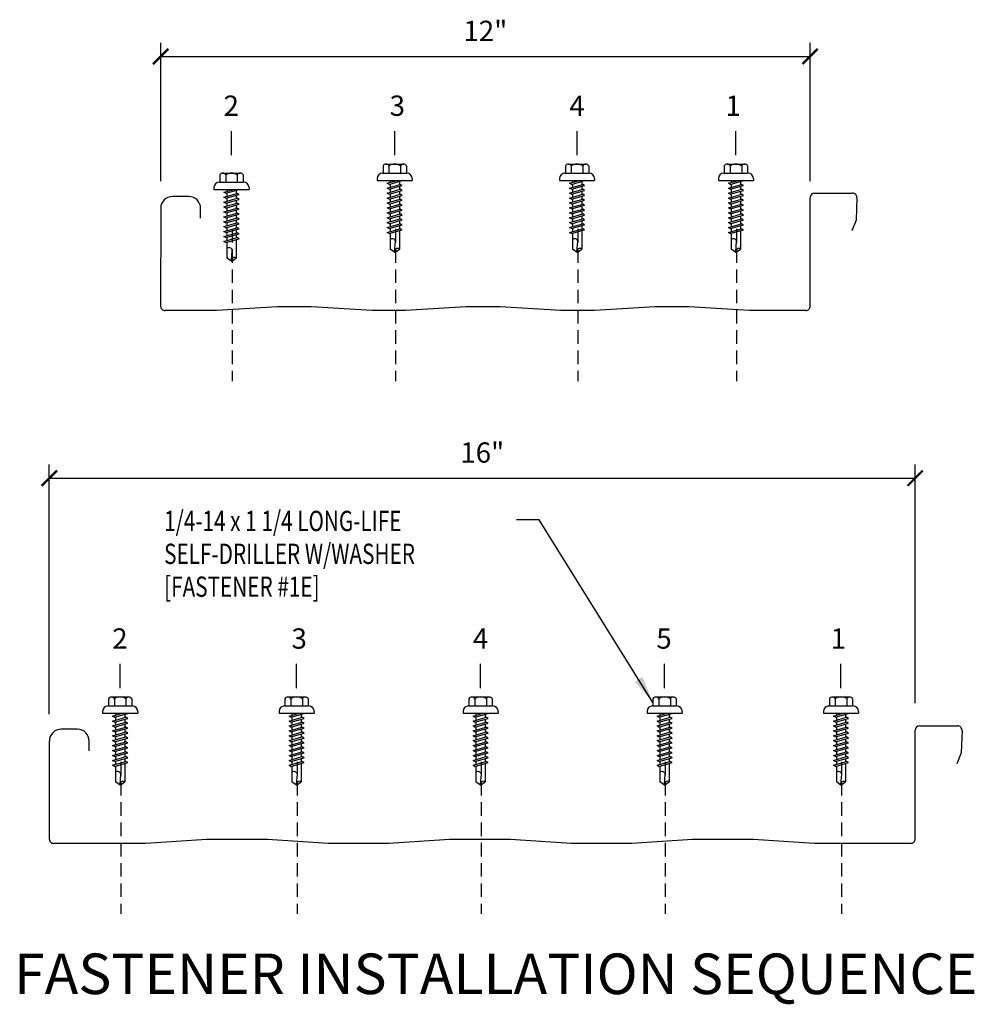
# Model space of a CAD drawing. Units: inches. Extents: x 2 to 314, y 5 to 62.
# Drawn here: x 31 to 49, y 5 to 23 of the extents above; entities that cross this region are included whole.
import ezdxf
from ezdxf.enums import TextEntityAlignment as Align

# ---------------------------------------------------------------- set-up
doc = ezdxf.new("R2010")
doc.units = ezdxf.units.IN
doc.header["$MEASUREMENT"] = 0
doc.linetypes.add('DASH2', pattern=[0.1875, 0.125, -0.0625])
for name, color, linetype in [('FASTENER', 9, 'Continuous'), ('PANEL', 11, 'Continuous'), ('TEXT', 2, 'Continuous')]:
    doc.layers.add(name, color=color, linetype=linetype)
doc.styles.add('ANNTEXT', font='romans.shx', dxfattribs={"height": 0.375})
doc.styles.add('TEXT', font='SIMPLEX', dxfattribs={"width": 0.75, "height": 6})
doc.styles.add('TEXT1', font='ROMANS.shx', dxfattribs={"width": 0.75, "height": 0.375})
doc.dimstyles.new('DETAIL$7', dxfattribs={"dimscale": 4, "dimtxt": 6, "dimasz": 0.125, "dimexe": 0.0625, "dimexo": 0.125, "dimgap": 0.0625, "dimtad": 1, "dimdec": 5, "dimzin": 3, "dimdsep": 46, "dimlunit": 4, "dimtxsty": 'TEXT', "dimblk": 'ARCHTICK', "dimcen": 0.0625, "dimclrd": 7, "dimclre": 7, "dimclrt": 2, "dimadec": 0, "dimazin": 0, "dimtfac": 0.666667, "dimtdec": 5, "dimtmove": 0, "dimatfit": 3, "dimfxl": 0, "dimfrac": 2, "dimtolj": 1, "dimtzin": 3, "dimarcsym": 0})

# ---------------------------------------------------------------- blocks, each defined once
blk = doc.blocks.new('_ArchTick')
at = {"color": 0, "linetype": 'ByBlock', "const_width": 0.15}
blk.add_lwpolyline([(-0.5, -0.5), (0.5, 0.5)], dxfattribs=at)
blk = doc.blocks.new('A$C26063C30')
at = {"layer": 'PANEL'}
for p, q in [((-8.834, 5.155), (-9.133, 5.155)), ((6.648, 3.128), (6.647, 5.136)), ((6.729, 5.218), (7.431, 5.218)), ((7.513, 5.133), (7.498, 4.718)), ((-9.353, 4.936), (-9.353, 3.128)), ((-8.614, 4.756), (-8.614, 4.936)), ((7.498, 4.718), (7.417, 4.517)), ((-6.446, 3.116), (-7.568, 3.046)), ((-5.323, 3.116), (-6.446, 3.116)), ((-4.2, 3.046), (-5.323, 3.116)), ((-1.955, 3.116), (-3.078, 3.046)), ((-0.833, 3.116), (-1.955, 3.116)), ((0.29, 3.046), (-0.833, 3.116)), ((2.535, 3.116), (1.413, 3.046)), ((3.658, 3.116), (2.535, 3.116)), ((4.781, 3.046), (3.658, 3.116)), ((-7.568, 3.046), (-9.271, 3.046)), ((-3.078, 3.046), (-4.2, 3.046)), ((1.413, 3.046), (0.29, 3.046)), ((6.566, 3.046), (4.781, 3.046)), ((6.102, 3.046), (5.395, 3.046))]:
    blk.add_line(p, q, dxfattribs=at)
for centre, radius, start, end in [((-9.133, 4.936), 0.219, 90.0066, 179.9876), ((-8.834, 4.936), 0.219, 0.0002, 89.9971), ((6.729, 5.136), 0.0819, 90.0207, 180.0011), ((7.431, 5.136), 0.0819, 358.0446, 89.9978), ((-9.271, 3.128), 0.082, 179.9967, 270.0212), ((6.566, 3.128), 0.082, 270, 0.0002)]:
    blk.add_arc(centre, radius, start, end, dxfattribs=at)
blk = doc.blocks.new('A$C2AFF5F4D')
at = {"layer": 'PANEL'}
for p, q in [((-10.813, 3.304), (-11.112, 3.304)), ((0.669, 1.277), (0.669, 3.284)), ((0.75, 3.366), (1.452, 3.366)), ((1.534, 3.281), (1.52, 2.866)), ((-11.331, 3.084), (-11.332, 1.277)), ((-10.593, 2.904), (-10.593, 3.084)), ((1.52, 2.866), (1.438, 2.665)), ((-10.297, 1.195), (-11.25, 1.195)), ((-9.175, 1.265), (-10.297, 1.195)), ((-8.552, 1.265), (-9.175, 1.265)), ((-7.429, 1.195), (-8.552, 1.265)), ((-6.807, 1.195), (-7.429, 1.195)), ((-5.684, 1.265), (-6.807, 1.195)), ((-5.061, 1.265), (-5.684, 1.265)), ((-3.939, 1.195), (-5.061, 1.265)), ((-3.316, 1.195), (-3.939, 1.195)), ((-2.194, 1.265), (-3.316, 1.195)), ((-1.571, 1.265), (-2.194, 1.265)), ((-0.448, 1.195), (-1.571, 1.265)), ((0.587, 1.195), (-0.448, 1.195))]:
    blk.add_line(p, q, dxfattribs=at)
for centre, radius, start, end in [((-11.112, 3.084), 0.219, 90.0066, 179.9876), ((-10.813, 3.084), 0.219, 0.0002, 89.9971), ((0.75, 3.284), 0.0819, 90.0207, 180.0011), ((1.452, 3.284), 0.0819, 358.0446, 89.9978), ((-11.25, 1.277), 0.082, 179.9967, 270.0212), ((0.587, 1.277), 0.082, 270, 0.0002)]:
    blk.add_arc(centre, radius, start, end, dxfattribs=at)
blk = doc.blocks.new('FZ7')
at = {"layer": 'FASTENER'}
for p, q in [((-0.215, 0.305), (-0.215, 0.171)), ((-0.161, 0.337), (0.161, 0.337)), ((-0.107, 0.305), (-0.107, 0.171)), ((0.107, 0.305), (0.107, 0.171)), ((0.215, 0.305), (0.215, 0.171)), ((-0.324, 0.071), (-0.324, 0.037)), ((-0.324, 0.037), (0.324, 0.037)), ((-0.224, 0.171), (0.215, 0.171)), ((-0.139, -0.016), (0.046, 0.037)), ((-0.104, -0.036), (0.139, 0.033)), ((-0.086, 0.037), (-0.086, -0.001)), ((-0.086, 0.037), (0.086, 0.037)), ((0.086, 0.037), (0.133, 0.037)), ((0.086, 0.018), (0.086, -0.042)), ((0.139, 0.033), (0.133, 0.037)), ((0.324, 0.071), (0.324, 0.037)), ((-0.104, -0.036), (-0.139, -0.016)), ((-0.139, -0.107), (0.104, -0.038)), ((-0.104, -0.127), (-0.139, -0.107)), ((-0.139, -0.198), (0.104, -0.128)), ((-0.104, -0.127), (0.139, -0.058)), ((-0.104, -0.218), (0.139, -0.149)), ((-0.086, -0.031), (-0.086, -0.092)), ((-0.086, -0.122), (-0.086, -0.183)), ((0.086, -0.073), (0.086, -0.133)), ((0.086, -0.164), (0.086, -0.224)), ((0.139, -0.058), (0.104, -0.038)), ((0.139, -0.149), (0.104, -0.128)), ((-0.104, -0.218), (-0.139, -0.198)), ((-0.139, -0.289), (0.104, -0.219)), ((-0.104, -0.309), (-0.139, -0.289)), ((-0.139, -0.38), (0.104, -0.31)), ((-0.104, -0.309), (0.139, -0.239)), ((-0.104, -0.4), (0.139, -0.33)), ((-0.086, -0.213), (-0.086, -0.274)), ((-0.086, -0.304), (-0.086, -0.364)), ((0.086, -0.255), (0.086, -0.315)), ((0.086, -0.345), (0.086, -0.406)), ((0.139, -0.239), (0.104, -0.219)), ((0.139, -0.33), (0.104, -0.31)), ((-0.104, -0.4), (-0.139, -0.38)), ((-0.139, -0.47), (0.104, -0.401)), ((-0.104, -0.491), (-0.139, -0.47)), ((-0.139, -0.561), (0.104, -0.492)), ((-0.104, -0.491), (0.139, -0.421)), ((-0.104, -0.581), (0.139, -0.512)), ((-0.086, -0.395), (-0.086, -0.455)), ((-0.086, -0.486), (-0.086, -0.546)), ((0.086, -0.436), (0.086, -0.497)), ((0.086, -0.527), (0.086, -0.588)), ((0.139, -0.421), (0.104, -0.401)), ((0.139, -0.512), (0.104, -0.492)), ((-0.104, -0.581), (-0.139, -0.561)), ((-0.139, -0.652), (0.104, -0.583)), ((-0.104, -0.672), (-0.139, -0.652)), ((-0.139, -0.743), (0.104, -0.674)), ((-0.104, -0.672), (0.139, -0.603)), ((-0.104, -0.763), (0.139, -0.694)), ((-0.086, -0.577), (-0.086, -0.637)), ((-0.086, -0.667), (-0.086, -0.728)), ((0.086, -0.618), (0.086, -0.679)), ((0.086, -0.709), (0.086, -0.77)), ((0.139, -0.603), (0.104, -0.583)), ((0.139, -0.694), (0.104, -0.674)), ((-0.104, -0.763), (-0.139, -0.743)), ((-0.139, -0.834), (0.104, -0.765)), ((-0.104, -0.854), (-0.139, -0.834)), ((-0.139, -0.925), (0.104, -0.856)), ((-0.104, -0.854), (0.139, -0.785)), ((-0.104, -0.945), (0.139, -0.876)), ((-0.086, -0.758), (-0.086, -0.819)), ((-0.086, -0.849), (-0.086, -0.91)), ((0.086, -0.8), (0.086, -0.861)), ((0.086, -0.891), (0.086, -1.232)), ((0.139, -0.785), (0.104, -0.765)), ((0.139, -0.876), (0.104, -0.856)), ((-0.104, -0.945), (-0.139, -0.925)), ((-0.086, -0.94), (-0.086, -1.232)), ((-0.002, -1.277), (0.014, -1.091)), ((0, -1.293), (-0.086, -1.232)), ((0, -1.293), (0.086, -1.232))]:
    blk.add_line(p, q, dxfattribs=at)
for centre, radius, start, end in [((-0.161, 0.274), 0.0628, 29.8754, 150.1246), ((0, 0.141), 0.196, 56.9974, 123.0026), ((0.161, 0.274), 0.0628, 29.8754, 150.1246), ((-0.224, 0.071), 0.1, 90, 180), ((0.224, 0.071), 0.1, 0, 90), ((-0.046, -1.102), 0.0615, 11.1445, 130.906), ((0.054, -1.278), 0.0563, 55.4585, 194.8454)]:
    blk.add_arc(centre, radius, start, end, dxfattribs=at)

msp = doc.modelspace()

# ---------------------------------------------------------------- linework, layer by layer
at = {"color": 7}
for p, q in [((34.05891, 20.40658), (34.05891, 22.96191)), ((46.05891, 20.40658), (46.05891, 22.96191)), ((34.05891, 22.71191), (46.05891, 22.71191)), ((32.00113, 10.55977), (32.00113, 15.16996)), ((48.00113, 10.75987), (48.00113, 15.16996)), ((32.00113, 14.91996), (48.00113, 14.91996))]:
    msp.add_line(p, q, dxfattribs=at)
at = {"layer": 'FASTENER'}
for p, q in [((35.36787, 20.88678), (35.36787, 21.33348)), ((38.38323, 20.88678), (38.38323, 21.33348)), ((41.75264, 20.88678), (41.75264, 21.33348)), ((44.68787, 20.88678), (44.68787, 21.33348)), ((33.31009, 11.03996), (33.31009, 11.48667)), ((36.57009, 11.03996), (36.57009, 11.48667)), ((39.97009, 11.03996), (39.97009, 11.48667)), ((43.37009, 11.03996), (43.37009, 11.48667)), ((46.63009, 11.03996), (46.63009, 11.48667))]:
    msp.add_line(p, q, dxfattribs=at)
at = {"layer": 'FASTENER', "linetype": 'DASH2', "ltscale": 2}
for p, q in [((35.38021, 19.52663), (35.38021, 16.71256)), ((38.39557, 19.52663), (38.39557, 16.71256)), ((41.76499, 19.52663), (41.76499, 16.71256)), ((44.70021, 19.52663), (44.70021, 16.71256)), ((33.32243, 9.67981), (33.32243, 6.86574)), ((36.58243, 9.67981), (36.58243, 6.86574)), ((39.98243, 9.67981), (39.98243, 6.86574)), ((43.38243, 9.67981), (43.38243, 6.86574)), ((46.64243, 9.67981), (46.64243, 6.86574))]:
    msp.add_line(p, q, dxfattribs=at)

# ---------------------------------------------------------------- block references
at = {"color": 7, "xscale": 0.28125, "yscale": 0.28125, "zscale": 0.28125, "rotation": 180}
for p in [(34.05891, 22.71191), (32.00113, 14.91996)]:
    msp.add_blockref('_ArchTick', p, dxfattribs=at)
at = {"color": 7, "xscale": 0.28125, "yscale": 0.28125, "zscale": 0.28125}
for p in [(46.05891, 22.71191), (48.00113, 14.91996)]:
    msp.add_blockref('_ArchTick', p, dxfattribs=at)
msp.add_blockref('A$C2AFF5F4D', (45.39032, 16.8225))
at = {"layer": 'FASTENER'}
for p in [(35.36787, 20.21994), (38.38323, 20.38507), (41.75264, 20.38507), (44.68787, 20.38507), (33.31009, 10.53825), (36.57009, 10.53825), (39.97009, 10.53825), (43.37009, 10.53825), (46.63009, 10.53825)]:
    msp.add_blockref('FZ7', p, dxfattribs=at)
at = {"layer": 'FASTENER', "ltscale": 2}
msp.add_blockref('A$C26063C30', (41.35365, 5.12409), dxfattribs=at)

# ---------------------------------------------------------------- texts
at = {"color": 2, "char_height": 0.375, "attachment_point": 5, "style": 'TEXT1'}
for s, insert in [('\\A1;12"', (40.05891, 23.18513)), ('\\A1;16"', (40.00113, 15.39317))]:
    msp.add_mtext(s, dxfattribs=dict(at, insert=insert))
at = {"layer": 'TEXT', "style": 'ANNTEXT'}
for s, p in [('2', (35.36315, 21.61524)), ('3', (38.43161, 21.61524)), ('4', (41.75264, 21.61524)), ('1', (44.63776, 21.61524)), ('2', (33.30538, 11.76842)), ('3', (36.61848, 11.76842)), ('4', (39.97009, 11.76842)), ('5', (43.35972, 11.76842)), ('1', (46.57998, 11.76842))]:
    msp.add_text(s, height=0.375, dxfattribs=at).set_placement(p, align=Align.CENTER)
at = {"layer": 'TEXT', "style": 'TEXT1', "width": 0.75}
for s, p in [('1/4-14 x 1 1/4 LONG-LIFE', (34.12239, 13.94079)), ('SELF-DRILLER W/WASHER', (34.12239, 13.33365)), ('[FASTENER #1E]', (34.12239, 12.7265))]:
    msp.add_text(s, height=0.375, dxfattribs=at).set_placement(p)
at = {"layer": 'TEXT', "color": 2, "style": 'TEXT1'}
msp.add_text('%%UFASTENER INSTALLATION SEQUENCE', height=0.75, dxfattribs=at).set_placement((40.25001, 5.38411), align=Align.CENTER)

# ---------------------------------------------------------------- leaders
at = {"layer": 'TEXT'}
msp.add_leader([(43.1547, 10.77638), (41.05401, 14.15138), (40.63251, 14.15138)], dimstyle='DETAIL$7', dxfattribs=at)

doc.saveas('drawing.dxf')
